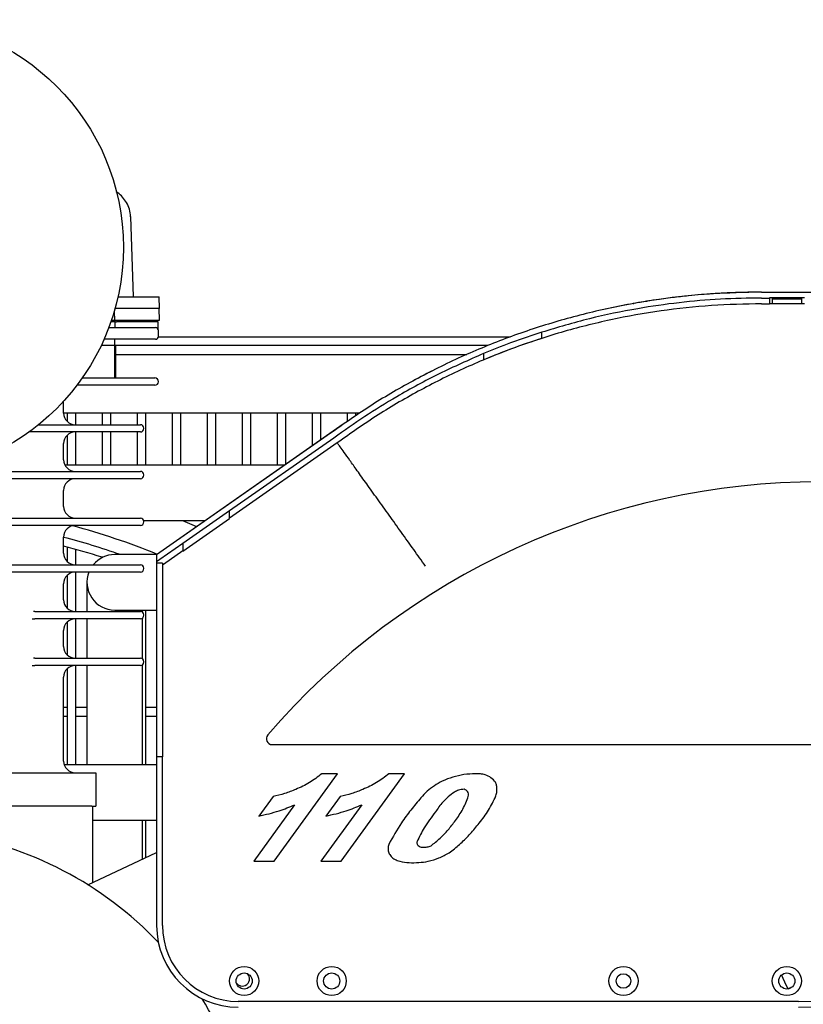
# Model space of a CAD drawing. Units: millimetres. Extents: x 65 to 377, y 42 to 264.
# Drawn here: x 124 to 151, y 137 to 171 of the extents above; entities that cross this region are included whole.
import ezdxf

# ---------------------------------------------------------------- set-up
doc = ezdxf.new("R2010")
doc.units = ezdxf.units.MM

msp = doc.modelspace()

# ---------------------------------------------------------------- linework, layer by layer
at = {"color": 7, "linetype": 'Continuous', "lineweight": 25}
for p, q in [((127.624, 161.546), (127.528, 164.305)), ((149.15, 161.711), (160.414, 161.711)), ((127.09, 161.546), (128.501, 161.546)), ((128.515, 161.146), (128.501, 161.546)), ((144.745, 161.32), (144.77, 161.324)), ((144.754, 161.322), (144.77, 161.324)), ((149.15, 161.511), (149.414, 161.511)), ((149.15, 161.311), (149.414, 161.311)), ((150.614, 161.521), (149.414, 161.521)), ((149.414, 161.521), (149.414, 161.511)), ((149.414, 161.511), (149.414, 161.311)), ((150.614, 161.311), (149.414, 161.311)), ((149.514, 161.521), (149.514, 161.481)), ((149.514, 161.481), (150.514, 161.481)), ((149.514, 161.481), (149.514, 161.311)), ((150.514, 161.521), (150.514, 161.481)), ((150.514, 161.481), (150.514, 161.311)), ((126.96, 161.044), (126.97, 160.746)), ((128.515, 161.146), (126.989, 161.146)), ((128.514, 160.746), (128.5, 161.146)), ((126.977, 160.696), (126.849, 160.696)), ((126.866, 160.746), (126.977, 160.746)), ((126.977, 160.746), (126.977, 160.696)), ((126.977, 160.746), (127.061, 160.746)), ((126.977, 160.696), (126.977, 160.496)), ((126.977, 160.696), (127.038, 160.696)), ((127.477, 160.696), (127.038, 160.696)), ((127.061, 160.746), (127.477, 160.746)), ((127.477, 160.746), (128.021, 160.746)), ((127.962, 160.696), (127.477, 160.696)), ((127.743, 160.746), (127.743, 160.696)), ((128.462, 160.696), (127.962, 160.696)), ((128.021, 160.746), (128.514, 160.746)), ((128.462, 160.448), (128.462, 160.696)), ((126.776, 160.496), (128.377, 160.496)), ((128.477, 160.196), (128.477, 160.396)), ((141.614, 160.338), (141.614, 160.338)), ((141.614, 160.128), (141.614, 160.338)), ((128.377, 160.096), (126.613, 160.096)), ((126.977, 159.896), (126.977, 160.096)), ((128.475, 160.178), (140.531, 160.178)), ((126.521, 159.896), (126.977, 159.896)), ((126.977, 158.771), (126.977, 159.896)), ((126.977, 159.896), (127.012, 159.896)), ((127.012, 158.771), (127.012, 159.896)), ((139.754, 159.878), (127.012, 159.878)), ((127.012, 159.578), (139.046, 159.578)), ((139.614, 159.604), (139.614, 159.604)), ((139.614, 159.604), (139.614, 159.388)), ((137.837, 159.005), (137.283, 158.715)), ((125.866, 158.771), (128.357, 158.771)), ((128.477, 158.641), (128.477, 158.651)), ((137.29, 158.719), (137.268, 158.707)), ((137.291, 158.719), (137.276, 158.711)), ((137.291, 158.719), (137.29, 158.719)), ((128.357, 158.521), (125.683, 158.521)), ((125.227, 157.571), (125.227, 157.976)), ((125.227, 157.578), (135.382, 157.578)), ((125.343, 157.578), (125.343, 157.29)), ((125.643, 157.171), (125.643, 157.578)), ((126.543, 157.578), (126.543, 157.171)), ((126.843, 157.171), (126.843, 157.578)), ((127.743, 157.578), (127.743, 157.171)), ((128.043, 155.786), (128.043, 157.578)), ((128.943, 157.578), (128.943, 155.786)), ((129.243, 155.786), (129.243, 157.578)), ((130.143, 157.578), (130.143, 155.786)), ((130.443, 155.786), (130.443, 157.578)), ((131.343, 157.578), (131.343, 155.786)), ((131.643, 155.786), (131.643, 157.578)), ((132.543, 157.578), (132.543, 155.786)), ((132.843, 155.812), (132.843, 157.578)), ((133.743, 157.578), (133.743, 156.442)), ((134.043, 156.652), (134.043, 157.578)), ((134.943, 157.578), (134.943, 157.282)), ((135.243, 157.486), (135.243, 157.578)), ((127.857, 156.921), (124.042, 156.921)), ((124.369, 157.171), (127.857, 157.171)), ((125.643, 155.786), (125.643, 156.921)), ((126.543, 156.921), (126.543, 155.786)), ((126.843, 155.786), (126.843, 156.921)), ((127.743, 156.921), (127.743, 155.786)), ((127.977, 157.041), (127.977, 157.051)), ((134.811, 157.19), (128.414, 152.711)), ((134.373, 156.876), (128.414, 152.711)), ((125.343, 156.802), (125.343, 155.786)), ((134.49, 156.714), (130.914, 154.215)), ((134.606, 156.551), (130.914, 153.971)), ((125.227, 155.971), (125.227, 156.521)), ((120.868, 155.571), (127.857, 155.571)), ((132.806, 155.786), (125.273, 155.786)), ((127.857, 155.321), (111.097, 155.321)), ((127.977, 155.441), (127.977, 155.451)), ((125.227, 154.371), (125.227, 154.921)), ((130.914, 154.215), (129.314, 153.096)), ((130.914, 153.983), (130.914, 154.215)), ((111.097, 153.971), (127.857, 153.971)), ((127.972, 153.886), (130.092, 153.886)), ((127.977, 153.841), (127.977, 153.851)), ((129.314, 152.84), (130.914, 153.958)), ((130.914, 153.958), (130.914, 153.971)), ((127.857, 153.721), (111.097, 153.721)), ((125.227, 152.771), (125.227, 153.321)), ((125.343, 152.98), (125.343, 152.49)), ((125.643, 152.371), (125.643, 152.899)), ((129.314, 153.096), (128.529, 152.547)), ((129.314, 152.852), (128.644, 152.383)), ((129.314, 153.096), (129.314, 152.864)), ((129.314, 152.852), (129.314, 152.84)), ((126.543, 152.626), (126.543, 152.613)), ((128.425, 152.718), (126.977, 152.718)), ((128.414, 152.711), (128.414, 152.467)), ((128.529, 152.547), (128.414, 152.467)), ((111.097, 152.371), (127.857, 152.371)), ((127.977, 152.241), (127.977, 152.251)), ((128.414, 152.467), (128.414, 152.423)), ((128.614, 152.423), (128.414, 152.423)), ((128.644, 152.383), (128.614, 152.363)), ((127.857, 152.121), (111.097, 152.121)), ((125.343, 152.002), (125.343, 150.89)), ((125.643, 150.771), (125.643, 152.121)), ((125.227, 151.171), (125.227, 151.721)), ((126.027, 151.768), (126.027, 150.771)), ((126.977, 150.818), (128.404, 150.818)), ((127.927, 150.749), (127.927, 150.818)), ((128.043, 145.518), (128.043, 150.818)), ((124.237, 150.771), (124.191, 150.771)), ((124.237, 150.771), (124.428, 150.771)), ((124.428, 150.521), (124.237, 150.521)), ((124.428, 150.771), (126.415, 150.771)), ((126.415, 150.521), (124.428, 150.521)), ((125.643, 149.171), (125.643, 150.521)), ((126.027, 150.521), (126.027, 149.171)), ((126.415, 150.771), (127.195, 150.771)), ((127.195, 150.521), (126.415, 150.521)), ((127.195, 150.771), (127.857, 150.771)), ((127.857, 150.521), (127.195, 150.521)), ((127.927, 149.149), (127.927, 150.544)), ((127.977, 150.641), (127.977, 150.651)), ((125.227, 149.571), (125.227, 150.121)), ((125.343, 150.402), (125.343, 149.29)), ((124.237, 149.171), (124.191, 149.171)), ((124.237, 149.171), (124.428, 149.171)), ((124.428, 149.171), (126.415, 149.171)), ((126.415, 149.171), (127.195, 149.171)), ((127.195, 149.171), (127.857, 149.171)), ((124.428, 148.921), (124.237, 148.921)), ((126.415, 148.921), (124.428, 148.921)), ((125.343, 148.802), (125.343, 145.518)), ((125.643, 145.518), (125.643, 148.921)), ((126.027, 148.921), (126.027, 147.768)), ((127.195, 148.921), (126.415, 148.921)), ((127.857, 148.921), (127.195, 148.921)), ((127.927, 147.768), (127.927, 148.944)), ((127.977, 149.041), (127.977, 149.051)), ((125.227, 145.646), (125.227, 148.521)), ((126.027, 147.768), (126.027, 145.518)), ((127.927, 145.518), (127.927, 147.768)), ((125.343, 147.483), (125.227, 147.483)), ((126.027, 147.483), (125.643, 147.483)), ((128.414, 147.483), (128.043, 147.483)), ((125.227, 147.183), (125.343, 147.183)), ((125.643, 147.183), (126.027, 147.183)), ((128.043, 147.183), (128.414, 147.183)), ((132.373, 146.211), (156.414, 146.211)), ((128.614, 145.796), (128.414, 145.796)), ((128.414, 145.796), (128.414, 140.011)), ((128.614, 140.011), (128.614, 145.796)), ((128.414, 145.518), (125.248, 145.518)), ((113.712, 145.246), (125.242, 145.246)), ((125.242, 145.246), (126.242, 145.246)), ((126.242, 145.246), (126.327, 145.246)), ((126.327, 145.246), (126.327, 144.096)), ((132.443, 142.211), (134.615, 145.211)), ((134.615, 145.211), (134.074, 145.211)), ((134.743, 142.211), (136.915, 145.211)), ((136.915, 145.211), (136.374, 145.211)), ((132.403, 144.437), (131.913, 143.76)), ((134.703, 144.437), (134.213, 143.76)), ((125.227, 144.096), (121.671, 144.096)), ((126.194, 144.096), (125.227, 144.096)), ((126.194, 144.096), (126.242, 144.096)), ((126.227, 141.492), (126.227, 144.096)), ((126.242, 144.096), (126.327, 144.096)), ((133.145, 144.147), (131.744, 142.211)), ((135.445, 144.147), (134.044, 142.211)), ((126.227, 143.618), (128.414, 143.618)), ((127.927, 142.284), (127.927, 143.618)), ((128.043, 142.338), (128.043, 143.618)), ((126.052, 141.41), (128.414, 142.511)), ((131.744, 142.211), (132.443, 142.211)), ((134.044, 142.211), (134.743, 142.211)), ((150.116, 137.86), (150.061, 137.833)), ((150.414, 137.411), (131.214, 137.411))]:
    msp.add_line(p, q, dxfattribs=at)
at = {"color": 7, "linetype": 'Continuous', "lineweight": 25, "flags": 128}
for points in [[(144.784, 161.327), (144.407, 161.257), (143.738, 161.118)], [(129.788, 153.671), (129.315, 153.879), (129.299, 153.886)], [(150.061, 137.833), (149.949, 138.074), (149.834, 138.319)]]:
    msp.add_lwpolyline(points, dxfattribs=at)
at = {"color": 7, "linetype": 'Continuous', "lineweight": 25}
for centre, radius in [((119.477, 163.246), 7.8), ((131.414, 138.111), 0.5), ((131.414, 138.111), 0.275), ((134.414, 138.111), 0.5), ((134.414, 138.111), 0.275), ((144.414, 138.111), 0.5), ((144.414, 138.111), 0.25), ((150.014, 138.111), 0.5), ((150.014, 138.111), 0.275)]:
    msp.add_circle(centre, radius, dxfattribs=at)
for centre, radius, start, end in [((128.377, 160.396), 0.1, 0, 90), ((128.377, 160.196), 0.1, 270, 0), ((149.15, 136.711), 24.6, 107.8384, 112.8074), ((128.357, 158.651), 0.12, 0, 90), ((128.357, 158.641), 0.12, 270, 0), ((125.627, 157.571), 0.4, 180, 270), ((125.627, 156.521), 0.4, 90, 180), ((127.857, 157.051), 0.12, 0, 90), ((127.857, 157.041), 0.12, 270, 0), ((125.627, 155.971), 0.4, 180, 270), ((127.857, 155.451), 0.12, 0, 90), ((125.627, 154.921), 0.4, 90, 180), ((127.857, 155.441), 0.12, 270, 0), ((151.15, 130.211), 25, 90, 139.2147), ((125.627, 154.371), 0.4, 180, 270), ((127.857, 153.851), 0.12, 0, 90), ((127.857, 153.841), 0.12, 270, 0), ((125.627, 153.321), 0.4, 90, 180), ((119.477, 130.896), 23.6, 67.6822, 75.1506), ((119.477, 130.896), 23.14, 70.571, 75.6118), ((119.477, 130.896), 22.85, 71.9882, 75.4254), ((125.627, 152.771), 0.4, 180, 270), ((126.977, 151.768), 0.95, 90, 140.5995), ((127.857, 152.251), 0.12, 0, 90), ((127.857, 152.241), 0.12, 270, 0), ((125.627, 151.721), 0.4, 90, 180), ((126.977, 151.768), 0.95, 158.187, 270), ((125.627, 151.171), 0.4, 180, 270), ((125.627, 150.121), 0.4, 90, 180), ((127.857, 150.651), 0.12, 0, 90), ((127.857, 150.641), 0.12, 270, 0), ((125.627, 149.571), 0.4, 180, 270), ((127.857, 149.051), 0.12, 0, 90), ((125.627, 148.521), 0.4, 90, 180), ((127.857, 149.041), 0.12, 270, 0), ((150.414, 147.211), 9.8, 270, 0), ((150.414, 147.211), 10, 270, 0), ((132.373, 146.411), 0.2, 139.2147, 270), ((125.627, 145.646), 0.4, 180, 270), ((119.477, 130.896), 12.4, 43.4722, 81.4483), ((131.214, 140.011), 2.8, 180, 270), ((131.214, 140.011), 2.6, 180, 270), ((131.348, 138.186), 0.25, 295, 44.8585), ((131.348, 138.186), 0.25, 217.6726, 295), ((119.477, 130.896), 12.4, 0, 32.1922)]:
    msp.add_arc(centre, radius, start, end, dxfattribs=at)
for points, knots in [([(127.521, 164.295), (127.512, 164.382), (127.493, 164.552), (127.39, 164.78), (127.251, 164.968), (127.128, 165.09), (127.049, 165.137), (127.032, 165.148)], [0, 0, 0, 0, 0.253678, 0.495101, 0.725441, 0.941631, 1, 1, 1, 1]), ([(127.524, 164.291), (127.526, 164.292), (127.53, 164.293), (127.522, 164.294), (127.517, 164.295)], [0, 0, 0, 0, 0.3776763, 1, 1, 1, 1]), ([(149.15, 161.711), (148.567, 161.699), (147.395, 161.675), (145.639, 161.483), (143.89, 161.173), (142.162, 160.736), (140.477, 160.18), (138.847, 159.512), (137.284, 158.737), (135.784, 157.868), (134.842, 157.206), (134.373, 156.876)], [0, 0, 0, 0, 0.110715, 0.222393, 0.33477, 0.447566, 0.560495, 0.671261, 0.781608, 0.89127, 1, 1, 1, 1]), ([(149.15, 161.711), (149.018, 161.71), (148.786, 161.709), (148.485, 161.703), (148.255, 161.695), (148.06, 161.687), (147.865, 161.678), (147.66, 161.667), (147.401, 161.65), (147.059, 161.625), (146.609, 161.583), (146.069, 161.523), (145.438, 161.438), (144.99, 161.362), (144.75, 161.321)], [0, 0, 0, 0, 0.089822, 0.1575099, 0.2038684, 0.2458915, 0.2900543, 0.3363618, 0.3849264, 0.4664349, 0.5685867, 0.6914884, 0.8352544, 1, 1, 1, 1]), ([(149.15, 161.311), (148.576, 161.299), (147.422, 161.276), (145.695, 161.087), (143.973, 160.782), (142.272, 160.352), (140.613, 159.804), (139.009, 159.146), (137.471, 158.383), (135.995, 157.527), (135.067, 156.875), (134.606, 156.551)], [0, 0, 0, 0, 0.110704, 0.222382, 0.334759, 0.44755, 0.560475, 0.671243, 0.781597, 0.891269, 1, 1, 1, 1]), ([(149.15, 161.511), (148.68, 161.503), (147.735, 161.488), (146.318, 161.362), (144.817, 161.146), (143.241, 160.822), (142.157, 160.5), (141.614, 160.338)], [0, 0, 0, 0, 0.184395, 0.370171, 0.557033, 0.778232, 1, 1, 1, 1]), ([(141.614, 160.338), (141.435, 160.28), (141.076, 160.163), (140.407, 159.924), (139.923, 159.729), (139.614, 159.604)], [0, 0, 0, 0, 0.265811, 0.531622, 1, 1, 1, 1]), ([(139.614, 159.604), (139.106, 159.381), (138.093, 158.936), (136.742, 158.198), (135.539, 157.459), (134.839, 156.962), (134.49, 156.714)], [0, 0, 0, 0, 0.282164, 0.562955, 0.782234, 1, 1, 1, 1]), ([(137.633, 152.322), (137.496, 152.513), (137.216, 152.904), (136.796, 153.492), (136.377, 154.077), (135.975, 154.638), (135.605, 155.155), (135.288, 155.598), (135.031, 155.957), (134.836, 156.229), (134.701, 156.418), (134.62, 156.531), (134.611, 156.544), (134.606, 156.551)], [0, 0, 0, 0, 0.0862695, 0.1766515, 0.2704789, 0.3668857, 0.4648423, 0.5632146, 0.6553105, 0.7458058, 0.8338616, 0.9187743, 1, 1, 1, 1]), ([(128.414, 152.423), (128.414, 152.414), (128.414, 152.396), (128.414, 152.248), (128.414, 152.002), (128.414, 151.646), (128.414, 151.186), (128.414, 150.629), (128.414, 149.967), (128.414, 149.208), (128.414, 148.374), (128.414, 147.512), (128.414, 146.65), (128.414, 146.077), (128.414, 145.796)], [0, 0, 0, 0, 0.0663803, 0.1359555, 0.2089042, 0.2852644, 0.3649134, 0.4475275, 0.532511, 0.6277144, 0.7234591, 0.8183057, 0.9108675, 1, 1, 1, 1]), ([(128.614, 152.423), (128.614, 152.414), (128.614, 152.396), (128.614, 152.248), (128.614, 152.002), (128.614, 151.646), (128.614, 151.186), (128.614, 150.629), (128.614, 149.967), (128.614, 149.208), (128.614, 148.374), (128.614, 147.512), (128.614, 146.65), (128.614, 146.077), (128.614, 145.796)], [0, 0, 0, 0, 0.0663803, 0.1359555, 0.2089042, 0.2852644, 0.3649134, 0.4475275, 0.532511, 0.6277144, 0.7234591, 0.8183057, 0.9108675, 1, 1, 1, 1]), ([(124.143, 150.522), (124.144, 150.522), (124.174, 150.521), (124.206, 150.521), (124.237, 150.521)], [0, 0, 0, 0, 0.03057, 1, 1, 1, 1]), ([(124.143, 148.922), (124.144, 148.922), (124.174, 148.921), (124.206, 148.921), (124.237, 148.921)], [0, 0, 0, 0, 0.030569, 1, 1, 1, 1]), ([(134.074, 145.211), (133.937, 145.104), (133.661, 144.891), (133.22, 144.689), (132.805, 144.521), (132.537, 144.465), (132.403, 144.437)], [0, 0, 0, 0, 0.279821, 0.559878, 0.779931, 1, 1, 1, 1]), ([(136.374, 145.211), (136.237, 145.104), (135.961, 144.891), (135.52, 144.689), (135.105, 144.521), (134.837, 144.465), (134.703, 144.437)], [0, 0, 0, 0, 0.279821, 0.559878, 0.779931, 1, 1, 1, 1]), ([(139.34, 145.211), (139.209, 145.207), (138.946, 145.198), (138.565, 145.096), (138.216, 144.983), (137.933, 144.798), (137.676, 144.625), (137.542, 144.467), (137.475, 144.389)], [0, 0, 0, 0, 0.186633, 0.373408, 0.559866, 0.706598, 0.853367, 1, 1, 1, 1]), ([(140.029, 144.921), (139.98, 144.975), (139.883, 145.085), (139.696, 145.174), (139.512, 145.215), (139.397, 145.212), (139.34, 145.211)], [0, 0, 0, 0, 0.2792228, 0.5587913, 0.7795785, 1, 1, 1, 1]), ([(140.014, 144.389), (140.034, 144.436), (140.074, 144.531), (140.079, 144.675), (140.072, 144.807), (140.043, 144.883), (140.029, 144.921)], [0, 0, 0, 0, 0.279709, 0.559794, 0.779889, 1, 1, 1, 1]), ([(137.475, 144.389), (137.358, 144.25), (137.123, 143.973), (136.736, 143.451), (136.51, 143.042), (136.372, 142.792)], [0, 0, 0, 0, 0.280435, 0.559889, 1, 1, 1, 1]), ([(137.818, 142.743), (137.923, 142.826), (138.134, 142.992), (138.41, 143.286), (138.669, 143.622), (138.925, 143.994), (139.04, 144.289), (139.097, 144.437)], [0, 0, 0, 0, 0.1867559, 0.373385, 0.5600667, 0.7800662, 1, 1, 1, 1]), ([(138.62, 144.582), (138.549, 144.529), (138.408, 144.424), (138.177, 144.209), (138.05, 144.021), (137.972, 143.906)], [0, 0, 0, 0, 0.281272, 0.559741, 1, 1, 1, 1]), ([(138.436, 142.501), (138.559, 142.596), (138.804, 142.784), (139.133, 143.113), (139.451, 143.486), (139.77, 143.898), (139.932, 144.225), (140.014, 144.389)], [0, 0, 0, 0, 0.186729, 0.373369, 0.560046, 0.780046, 1, 1, 1, 1]), ([(138.955, 144.679), (138.888, 144.674), (138.769, 144.666), (138.666, 144.608), (138.62, 144.582)], [0, 0, 0, 0, 0.559896, 1, 1, 1, 1]), ([(139.097, 144.437), (139.104, 144.466), (139.118, 144.525), (139.079, 144.603), (139.02, 144.653), (138.976, 144.67), (138.955, 144.679)], [0, 0, 0, 0, 0.278832, 0.558042, 0.778906, 1, 1, 1, 1]), ([(131.913, 143.76), (132.149, 143.813), (132.57, 143.91), (132.969, 144.074), (133.145, 144.147)], [0, 0, 0, 0, 0.559833, 1, 1, 1, 1]), ([(134.213, 143.76), (134.449, 143.813), (134.87, 143.91), (135.269, 144.074), (135.445, 144.147)], [0, 0, 0, 0, 0.559834, 1, 1, 1, 1]), ([(137.972, 143.906), (137.903, 143.817), (137.766, 143.64), (137.543, 143.307), (137.418, 143.047), (137.341, 142.889)], [0, 0, 0, 0, 0.280481, 0.559877, 1, 1, 1, 1]), ([(136.372, 142.792), (136.359, 142.744), (136.333, 142.65), (136.362, 142.501), (136.448, 142.369), (136.581, 142.267), (136.691, 142.23), (136.745, 142.211)], [0, 0, 0, 0, 0.186076, 0.372418, 0.559773, 0.779782, 1, 1, 1, 1]), ([(137.341, 142.889), (137.338, 142.876), (137.333, 142.851), (137.337, 142.813), (137.355, 142.779), (137.386, 142.739), (137.443, 142.705), (137.493, 142.698), (137.518, 142.695)], [0, 0, 0, 0, 0.124999, 0.250447, 0.375556, 0.500531, 0.749956, 1, 1, 1, 1]), ([(137.518, 142.695), (137.576, 142.694), (137.679, 142.693), (137.775, 142.728), (137.818, 142.743)], [0, 0, 0, 0, 0.559838, 1, 1, 1, 1]), ([(136.745, 142.211), (136.853, 142.193), (137.069, 142.157), (137.398, 142.168), (137.744, 142.206), (138.097, 142.316), (138.323, 142.44), (138.436, 142.501)], [0, 0, 0, 0, 0.186681, 0.373509, 0.56005, 0.780189, 1, 1, 1, 1])]:
    msp.add_open_spline(points, degree=3, knots=knots, dxfattribs=at)

doc.saveas('drawing.dxf')
